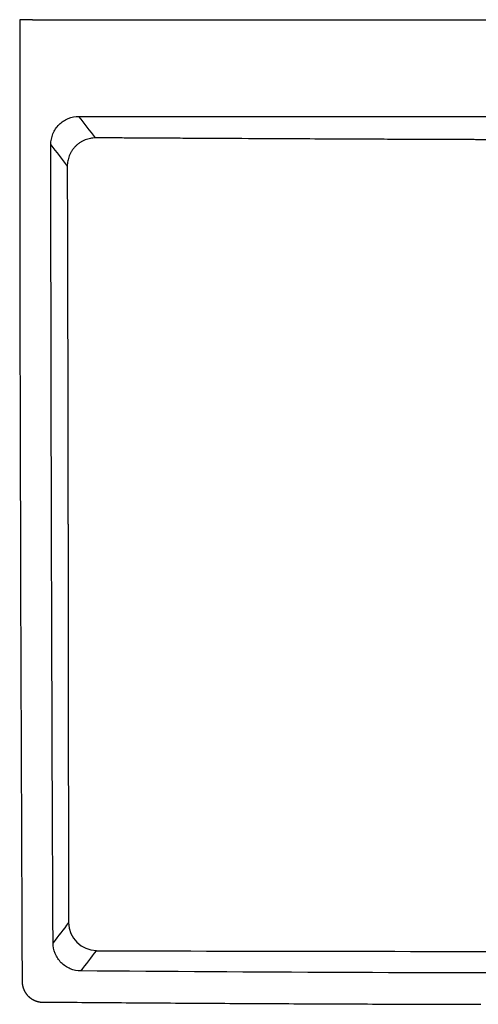
# Model space of a CAD drawing. Units: millimetres. Extents: x 1978 to 2995, y 1380 to 2116.
# Drawn here: x 1978 to 2156, y 1734 to 2116 of the extents above; entities that cross this region are included whole.
import ezdxf

# ---------------------------------------------------------------- set-up
doc = ezdxf.new("R2010")
doc.units = ezdxf.units.MM

# ---------------------------------------------------------------- blocks, each defined once
blk = doc.blocks.new('A$C1CFF37C5')
for p, q in [((0, 381.95), (0, 365.73)), ((5, 381.95), (225, 381.95)), ((0, 365.73), (0.01, 349.5)), ((0.01, 349.5), (0.02, 333.28)), ((23.03, 344.44), (225, 344.44)), ((0.02, 333.28), (0.03, 317.06)), ((0.03, 317.06), (0.04, 300.84)), ((0.04, 300.84), (0.06, 284.61)), ((0.06, 284.61), (0.09, 268.39)), ((0.09, 268.39), (0.11, 252.17)), ((0.11, 252.17), (0.15, 235.94)), ((0.15, 235.94), (0.18, 219.72)), ((0.18, 219.72), (0.22, 203.5)), ((0.22, 203.5), (0.26, 187.28)), ((0.26, 187.28), (0.31, 171.05)), ((0.31, 171.05), (0.35, 154.83)), ((0.35, 154.83), (0.41, 138.61)), ((0.41, 138.61), (0.46, 122.39)), ((0.46, 122.39), (0.52, 106.16)), ((0.52, 106.16), (0.59, 89.94)), ((0.59, 89.94), (0.66, 73.72)), ((0.66, 73.72), (0.73, 57.5)), ((0.73, 57.5), (0.8, 41.27)), ((0.8, 41.27), (0.88, 25.05)), ((0.88, 25.05), (0.96, 8.83)), ((0.96, 8.83), (0.96, 8.73)), ((0.96, 8.73), (0.97, 8.63)), ((0.97, 8.63), (0.97, 8.53)), ((0.97, 8.53), (0.98, 8.44)), ((0.98, 8.44), (0.98, 8.34)), ((0.98, 8.34), (0.99, 8.24)), ((0.99, 8.24), (1, 8.14)), ((1, 8.14), (1.01, 8.05)), ((1.01, 8.05), (1.02, 7.95)), ((1.02, 7.95), (1.03, 7.85)), ((1.03, 7.85), (1.04, 7.76)), ((1.04, 7.76), (1.06, 7.66)), ((1.06, 7.66), (1.07, 7.56)), ((1.07, 7.56), (1.09, 7.47)), ((1.09, 7.47), (1.11, 7.37)), ((1.11, 7.37), (1.13, 7.28)), ((1.13, 7.28), (1.15, 7.18)), ((1.15, 7.18), (1.17, 7.09)), ((1.17, 7.09), (1.19, 6.99)), ((1.19, 6.99), (1.22, 6.9)), ((1.22, 6.9), (1.24, 6.8)), ((1.24, 6.8), (1.27, 6.71)), ((1.27, 6.71), (1.29, 6.62)), ((1.29, 6.62), (1.32, 6.52)), ((1.32, 6.52), (1.35, 6.43)), ((1.35, 6.43), (1.38, 6.34)), ((1.38, 6.34), (1.41, 6.25)), ((1.41, 6.25), (1.45, 6.16)), ((1.45, 6.16), (1.48, 6.06)), ((1.48, 6.06), (1.52, 5.97)), ((1.52, 5.97), (1.55, 5.88)), ((1.55, 5.88), (1.59, 5.79)), ((1.59, 5.79), (1.63, 5.7)), ((1.63, 5.7), (1.67, 5.62)), ((1.67, 5.62), (1.71, 5.53)), ((1.71, 5.53), (1.75, 5.44)), ((1.75, 5.44), (1.79, 5.35)), ((1.79, 5.35), (1.83, 5.26)), ((1.83, 5.26), (1.88, 5.18)), ((1.88, 5.18), (1.92, 5.09)), ((1.92, 5.09), (1.97, 5.01)), ((1.97, 5.01), (2.01, 4.92)), ((2.01, 4.92), (2.06, 4.84)), ((2.06, 4.84), (2.11, 4.76)), ((2.11, 4.76), (2.16, 4.67)), ((2.16, 4.67), (2.21, 4.59)), ((2.21, 4.59), (2.27, 4.51)), ((2.27, 4.51), (2.32, 4.43)), ((2.32, 4.43), (2.37, 4.35)), ((2.37, 4.35), (2.43, 4.27)), ((2.43, 4.27), (2.48, 4.19)), ((2.48, 4.19), (2.54, 4.11)), ((2.54, 4.11), (2.6, 4.03)), ((2.6, 4.03), (2.66, 3.96)), ((2.66, 3.96), (2.72, 3.88)), ((2.72, 3.88), (2.78, 3.8)), ((2.78, 3.8), (2.84, 3.73)), ((2.84, 3.73), (2.9, 3.66)), ((2.9, 3.66), (2.97, 3.58)), ((2.97, 3.58), (3.03, 3.51)), ((3.03, 3.51), (3.1, 3.44)), ((3.1, 3.44), (3.16, 3.37)), ((3.16, 3.37), (3.23, 3.3)), ((3.23, 3.3), (3.3, 3.23)), ((3.3, 3.23), (3.37, 3.16)), ((3.37, 3.16), (3.44, 3.09)), ((3.44, 3.09), (3.51, 3.03)), ((3.51, 3.03), (3.58, 2.96)), ((3.58, 2.96), (3.65, 2.9)), ((3.65, 2.9), (3.72, 2.83)), ((3.72, 2.83), (3.8, 2.77)), ((3.8, 2.77), (3.87, 2.71)), ((3.87, 2.71), (3.95, 2.65)), ((3.95, 2.65), (4.02, 2.59)), ((4.02, 2.59), (4.1, 2.53)), ((4.1, 2.53), (4.18, 2.47)), ((4.18, 2.47), (4.26, 2.41)), ((4.26, 2.41), (4.34, 2.36)), ((4.34, 2.36), (4.42, 2.3)), ((4.42, 2.3), (4.5, 2.25)), ((4.5, 2.25), (4.58, 2.19)), ((4.58, 2.19), (4.66, 2.14)), ((4.66, 2.14), (4.74, 2.09)), ((4.74, 2.09), (4.82, 2.04)), ((4.82, 2.04), (4.91, 1.99)), ((4.91, 1.99), (4.99, 1.94)), ((4.99, 1.94), (5.08, 1.89)), ((5.08, 1.89), (5.16, 1.85)), ((5.16, 1.85), (5.25, 1.8)), ((5.25, 1.8), (5.33, 1.76)), ((5.33, 1.76), (5.42, 1.71)), ((5.42, 1.71), (5.51, 1.67)), ((5.51, 1.67), (5.6, 1.63)), ((5.6, 1.63), (5.69, 1.59)), ((5.69, 1.59), (5.77, 1.55)), ((5.77, 1.55), (5.86, 1.51)), ((5.86, 1.51), (5.95, 1.47)), ((5.95, 1.47), (6.04, 1.44)), ((6.04, 1.44), (6.13, 1.4)), ((6.13, 1.4), (6.23, 1.37)), ((6.23, 1.37), (6.32, 1.34)), ((6.32, 1.34), (6.41, 1.3)), ((6.41, 1.3), (6.5, 1.27)), ((6.5, 1.27), (6.59, 1.24)), ((6.59, 1.24), (6.69, 1.22)), ((6.69, 1.22), (6.78, 1.19)), ((6.78, 1.19), (6.87, 1.16)), ((6.87, 1.16), (6.97, 1.14)), ((6.97, 1.14), (7.06, 1.11)), ((7.06, 1.11), (7.16, 1.09)), ((7.16, 1.09), (7.25, 1.07)), ((7.25, 1.07), (7.35, 1.05)), ((7.35, 1.05), (7.44, 1.03)), ((7.44, 1.03), (7.54, 1.01)), ((7.54, 1.01), (7.63, 0.99)), ((7.63, 0.99), (7.73, 0.98)), ((7.73, 0.98), (7.82, 0.96)), ((7.82, 0.96), (7.92, 0.95)), ((7.92, 0.95), (8.02, 0.93)), ((8.02, 0.93), (8.11, 0.92)), ((8.11, 0.92), (8.21, 0.91)), ((8.21, 0.91), (8.31, 0.9)), ((8.31, 0.9), (8.4, 0.9)), ((8.4, 0.9), (8.5, 0.89)), ((8.5, 0.89), (8.6, 0.89)), ((8.6, 0.89), (8.7, 0.88)), ((8.7, 0.88), (8.79, 0.88)), ((8.79, 0.88), (8.89, 0.88)), ((8.89, 0.88), (10.8, 0.88)), ((10.8, 0.88), (12.71, 0.88)), ((12.71, 0.88), (14.63, 0.87)), ((14.63, 0.87), (16.54, 0.86)), ((16.54, 0.86), (18.45, 0.85)), ((18.45, 0.85), (20.36, 0.84)), ((20.36, 0.84), (22.28, 0.82)), ((22.28, 0.82), (24.19, 0.8)), ((24.19, 0.8), (26.1, 0.79)), ((26.1, 0.79), (28.01, 0.77)), ((28.01, 0.77), (29.93, 0.76)), ((29.93, 0.76), (31.84, 0.74)), ((31.84, 0.74), (33.75, 0.73)), ((33.75, 0.73), (35.66, 0.72)), ((35.66, 0.72), (37.58, 0.7)), ((37.58, 0.7), (39.49, 0.69)), ((39.49, 0.69), (41.4, 0.67)), ((41.4, 0.67), (43.31, 0.66)), ((43.31, 0.66), (45.23, 0.64)), ((45.23, 0.64), (47.14, 0.63)), ((47.14, 0.63), (49.05, 0.62)), ((49.05, 0.62), (50.96, 0.6)), ((50.96, 0.6), (52.88, 0.59)), ((52.88, 0.59), (54.79, 0.58)), ((54.79, 0.58), (56.7, 0.57)), ((56.7, 0.57), (58.61, 0.55)), ((58.61, 0.55), (60.53, 0.54)), ((60.53, 0.54), (62.44, 0.53)), ((62.44, 0.53), (64.35, 0.51)), ((64.35, 0.51), (66.26, 0.5)), ((66.26, 0.5), (68.18, 0.49)), ((68.18, 0.49), (70.09, 0.48)), ((70.09, 0.48), (72, 0.47)), ((72, 0.47), (73.91, 0.46)), ((73.91, 0.46), (75.83, 0.44)), ((75.83, 0.44), (77.74, 0.43)), ((77.74, 0.43), (79.65, 0.42)), ((79.65, 0.42), (81.56, 0.41)), ((81.56, 0.41), (83.48, 0.4)), ((83.48, 0.4), (85.39, 0.39)), ((85.39, 0.39), (87.3, 0.38)), ((87.3, 0.38), (89.21, 0.37)), ((89.21, 0.37), (91.13, 0.36)), ((91.13, 0.36), (93.04, 0.35)), ((93.04, 0.35), (94.95, 0.34)), ((94.95, 0.34), (96.86, 0.33)), ((96.86, 0.33), (98.78, 0.32)), ((98.78, 0.32), (100.69, 0.31)), ((100.69, 0.31), (102.6, 0.3)), ((102.6, 0.3), (104.51, 0.29)), ((104.51, 0.29), (106.43, 0.28)), ((106.43, 0.28), (108.34, 0.27)), ((108.34, 0.27), (110.25, 0.26)), ((110.25, 0.26), (112.16, 0.25)), ((112.16, 0.25), (114.08, 0.25)), ((114.08, 0.25), (115.99, 0.24)), ((115.99, 0.24), (117.9, 0.23)), ((117.9, 0.23), (119.81, 0.22)), ((119.81, 0.22), (121.73, 0.21)), ((121.73, 0.21), (123.64, 0.21)), ((123.64, 0.21), (125.55, 0.2)), ((125.55, 0.2), (127.46, 0.19)), ((127.46, 0.19), (129.38, 0.18)), ((129.38, 0.18), (131.29, 0.18)), ((131.29, 0.18), (133.2, 0.17)), ((133.2, 0.17), (135.11, 0.16)), ((135.11, 0.16), (137.03, 0.15)), ((137.03, 0.15), (138.94, 0.15)), ((138.94, 0.15), (140.85, 0.14)), ((140.85, 0.14), (142.76, 0.13)), ((142.76, 0.13), (144.68, 0.13)), ((144.68, 0.13), (146.59, 0.12)), ((146.59, 0.12), (148.5, 0.12)), ((148.5, 0.12), (150.41, 0.11)), ((150.41, 0.11), (152.33, 0.11)), ((152.33, 0.11), (154.24, 0.1)), ((154.24, 0.1), (156.15, 0.09)), ((156.15, 0.09), (158.06, 0.09)), ((158.06, 0.09), (159.98, 0.08)), ((159.98, 0.08), (161.89, 0.08)), ((161.89, 0.08), (163.8, 0.07)), ((163.8, 0.07), (165.71, 0.07)), ((165.71, 0.07), (167.63, 0.07)), ((167.63, 0.07), (169.54, 0.06)), ((169.54, 0.06), (171.45, 0.06)), ((171.45, 0.06), (173.36, 0.05)), ((173.36, 0.05), (175.28, 0.05)), ((175.28, 0.05), (177.19, 0.05)), ((177.19, 0.05), (179.1, 0.04))]:
    blk.add_line(p, q)
blk.add_ellipse((29.94, 31.77), major_axis=(-7.68, 7.87), ratio=0.987142, start_param=0.809884, end_param=2.353958)
for points, knots in [([(5, 381.95), (4.83, 381.95), (4.67, 381.95), (4.34, 381.95), (4.18, 381.95), (3.97, 381.95), (3.93, 381.95), (3.85, 381.95), (3.81, 381.95), (3.69, 381.95), (3.61, 381.95), (3.37, 381.95), (3.06, 381.95), (2.76, 381.95), (2.54, 381.95), (2.47, 381.95), (2.36, 381.95), (2.32, 381.95), (2.25, 381.95), (2.22, 381.95), (2.05, 381.95), (1.78, 381.95), (1.53, 381.95), (1.3, 381.95), (1.19, 381.95), (0.98, 381.95), (0.79, 381.95), (0.62, 381.95), (0.53, 381.95), (0.51, 381.95), (0.47, 381.95), (0.46, 381.95), (0.4, 381.95), (0.37, 381.95), (0.28, 381.95), (0.18, 381.95), (0.1, 381.95), (0.06, 381.95), (0.05, 381.95), (0.03, 381.95), (0.02, 381.95), (0, 381.95), (0, 381.95), (0, 381.95)], [0, 0, 0, 0, 0.0625, 0.0625, 0.125, 0.125, 0.140625, 0.140625, 0.15625, 0.15625, 0.1875, 0.1875, 0.25, 0.3125, 0.3125, 0.34375, 0.34375, 0.359375, 0.359375, 0.375, 0.375, 0.4375, 0.5, 0.5, 0.5625, 0.5625, 0.625, 0.6875, 0.6875, 0.703125, 0.703125, 0.71875, 0.71875, 0.75, 0.75, 0.8125, 0.875, 0.875, 0.90625, 0.90625, 0.9375, 0.9375, 1, 1, 1, 1]), ([(12.11, 333.46), (12.1, 334.9), (12.38, 336.34), (13.19, 338.34), (13.52, 338.97), (14.31, 340.17), (14.77, 340.74), (16.28, 342.26), (17.5, 343.08), (20.14, 344.17), (21.59, 344.45), (23.03, 344.44)], [0, 0, 0, 0, 0.25, 0.25, 0.375, 0.375, 0.5, 0.5, 0.75, 0.75, 1, 1, 1, 1]), ([(225, 335.33), (224.8, 335.33), (224.41, 335.33), (223.81, 335.33), (223.2, 335.33), (222.6, 335.33), (221.98, 335.33), (221.37, 335.33), (220.75, 335.33), (220.12, 335.33), (219.49, 335.33), (218.85, 335.33), (218.22, 335.33), (217.57, 335.33), (216.92, 335.33), (216.27, 335.33), (215.61, 335.33), (214.95, 335.33), (214.28, 335.33), (213.61, 335.33), (212.94, 335.33), (212.26, 335.33), (211.57, 335.33), (210.88, 335.34), (210.19, 335.34), (209.49, 335.34), (208.79, 335.34), (208.08, 335.34), (207.37, 335.34), (206.65, 335.34), (205.93, 335.34), (205.21, 335.34), (204.48, 335.34), (203.74, 335.34), (203.01, 335.35), (202.26, 335.35), (201.51, 335.35), (200.76, 335.35), (200, 335.35), (199.24, 335.35), (198.48, 335.35), (197.71, 335.35), (196.93, 335.36), (196.15, 335.36), (195.37, 335.36), (194.58, 335.36), (193.79, 335.36), (192.99, 335.36), (192.19, 335.37), (191.38, 335.37), (190.57, 335.37), (189.75, 335.37), (188.93, 335.37), (188.11, 335.38), (187.28, 335.38), (186.44, 335.38), (185.61, 335.38), (184.76, 335.38), (183.92, 335.39), (183.06, 335.39), (182.21, 335.39), (181.35, 335.39), (180.48, 335.4), (179.61, 335.4), (178.74, 335.4), (177.86, 335.4), (176.97, 335.41), (170.61, 335.43), (160.03, 335.46), (146.49, 335.52), (136.71, 335.56), (130.7, 335.59), (126.83, 335.61), (121.88, 335.63), (112.63, 335.67), (97.44, 335.75), (82.62, 335.82), (70.26, 335.89), (62.47, 335.93), (55.09, 335.97), (48.1, 336.01), (41.52, 336.05), (35.34, 336.08), (31.36, 336.1), (29.43, 336.11)], [0, 0, 0, 0, 0.003036, 0.006094, 0.009176, 0.012281, 0.015409, 0.01856, 0.021735, 0.024932, 0.028153, 0.031396, 0.034663, 0.037953, 0.041266, 0.044602, 0.047962, 0.051344, 0.05475, 0.058178, 0.06163, 0.065105, 0.068603, 0.072125, 0.075669, 0.079236, 0.082827, 0.086441, 0.090078, 0.093738, 0.097421, 0.101127, 0.104857, 0.108609, 0.112385, 0.116184, 0.120006, 0.123851, 0.127719, 0.13161, 0.135525, 0.139463, 0.143423, 0.147407, 0.151414, 0.155445, 0.159498, 0.163575, 0.167674, 0.171797, 0.175943, 0.180112, 0.184304, 0.18852, 0.192758, 0.19702, 0.201305, 0.205613, 0.209944, 0.214298, 0.218676, 0.223076, 0.2275, 0.231947, 0.236417, 0.24091, 0.245427, 0.249966, 0.338455, 0.4077, 0.4577, 0.48845, 0.499951, 0.516996, 0.564346, 0.642004, 0.749971, 0.791847, 0.83167, 0.869442, 0.90516, 0.938826, 0.970439, 1, 1, 1, 1]), ([(18.67, 239.92), (18.67, 239.62), (18.67, 239.04), (18.68, 238.17), (18.68, 237.29), (18.68, 236.42), (18.68, 235.54), (18.68, 234.66), (18.69, 233.79), (18.69, 232.91), (18.69, 232.04), (18.69, 231.16), (18.69, 230.29), (18.69, 229.41), (18.69, 228.54), (18.7, 227.66), (18.7, 226.79), (18.7, 225.91), (18.7, 225.04), (18.7, 224.16), (18.7, 223.29), (18.71, 222.41), (18.71, 221.54), (18.71, 220.66), (18.71, 219.79), (18.71, 218.91), (18.71, 218.04), (18.72, 217.16), (18.72, 216.29), (18.72, 215.41), (18.72, 214.54), (18.72, 213.66), (18.72, 212.79), (18.72, 211.91), (18.73, 211.04), (18.73, 210.16), (18.73, 209.29), (18.73, 208.41), (18.73, 207.54), (18.73, 206.66), (18.73, 205.79), (18.74, 204.91), (18.74, 204.04), (18.74, 203.16), (18.74, 202.28), (18.74, 201.41), (18.74, 200.53), (18.74, 199.66), (18.75, 198.78), (18.75, 197.91), (18.75, 197.03), (18.75, 196.16), (18.75, 195.28), (18.75, 194.41), (18.75, 193.53), (18.75, 192.66), (18.76, 191.78), (18.76, 190.91), (18.76, 190.03), (18.76, 189.16), (18.76, 188.28), (18.76, 187.41), (18.76, 186.53), (18.77, 185.66), (18.77, 184.78), (18.77, 183.91), (18.77, 183.03), (18.77, 182.16), (18.77, 181.28), (18.77, 180.41), (18.77, 179.53), (18.78, 178.66), (18.78, 177.78), (18.78, 176.91), (18.78, 176.03), (18.78, 175.16), (18.78, 174.28), (18.78, 173.41), (18.78, 172.53), (18.79, 171.66), (18.79, 170.79), (18.79, 169.91), (18.79, 169.04), (18.79, 168.16), (18.79, 167.29), (18.79, 166.41), (18.79, 165.54), (18.79, 164.66), (18.8, 163.79), (18.8, 162.91), (18.8, 162.04), (18.8, 161.16), (18.8, 160.29), (18.8, 159.41), (18.8, 158.54), (18.8, 157.66), (18.81, 156.79), (18.81, 155.91), (18.81, 155.04), (18.81, 154.16), (18.81, 153.29), (18.81, 152.41), (18.81, 151.54), (18.81, 150.66), (18.81, 149.79), (18.82, 148.91), (18.82, 148.04), (18.82, 147.16), (18.82, 146.29), (18.82, 145.41), (18.82, 144.54), (18.82, 143.66), (18.82, 142.79), (18.82, 141.91), (18.83, 141.04), (18.83, 140.16), (18.83, 139.29), (18.83, 138.41), (18.83, 137.54), (18.83, 136.66), (18.83, 134.99), (18.84, 132.51), (18.84, 129.23), (18.84, 125.94), (18.85, 122.65), (18.85, 119.35), (18.86, 116.05), (18.86, 112.74), (18.86, 109.43), (18.87, 106.11), (18.87, 102.78), (18.88, 99.45), (18.88, 96.11), (18.88, 92.77), (18.89, 89.43), (18.89, 86.07), (18.9, 82.72), (18.9, 79.35), (18.91, 75.99), (18.91, 72.61), (18.91, 69.23), (18.92, 65.85), (18.92, 62.46), (18.93, 59.06), (18.93, 55.66), (18.94, 52.26), (18.94, 48.84), (18.95, 45.43), (18.95, 42.01), (18.96, 38.58), (18.96, 35.14), (18.96, 32.85), (18.97, 31.71)], [0, 0, 0, 0, 0.004202, 0.008404, 0.012607, 0.016809, 0.021011, 0.025213, 0.029415, 0.033617, 0.037819, 0.042021, 0.046224, 0.050426, 0.054628, 0.05883, 0.063032, 0.067233, 0.071435, 0.075637, 0.079839, 0.084041, 0.088243, 0.092445, 0.096647, 0.100849, 0.105051, 0.109252, 0.113454, 0.117656, 0.121858, 0.12606, 0.130261, 0.134463, 0.138665, 0.142867, 0.147068, 0.15127, 0.155472, 0.159673, 0.163875, 0.168077, 0.172279, 0.17648, 0.180682, 0.184884, 0.189085, 0.193287, 0.197488, 0.20169, 0.205892, 0.210093, 0.214295, 0.218496, 0.222698, 0.2269, 0.231101, 0.235303, 0.239504, 0.243706, 0.247907, 0.252109, 0.25631, 0.260512, 0.264714, 0.268915, 0.273117, 0.277318, 0.28152, 0.285721, 0.289923, 0.294124, 0.298326, 0.302527, 0.306729, 0.31093, 0.315132, 0.319333, 0.323535, 0.327736, 0.331938, 0.336139, 0.340341, 0.344542, 0.348743, 0.352945, 0.357146, 0.361348, 0.365549, 0.369751, 0.373952, 0.378154, 0.382355, 0.386557, 0.390758, 0.39496, 0.399161, 0.403363, 0.407564, 0.411766, 0.415967, 0.420169, 0.42437, 0.428572, 0.432773, 0.436974, 0.441176, 0.445377, 0.449579, 0.45378, 0.457982, 0.462183, 0.466385, 0.470586, 0.474788, 0.478989, 0.483191, 0.487392, 0.491594, 0.495795, 0.499997, 0.515733, 0.531495, 0.547284, 0.563099, 0.57894, 0.594807, 0.6107, 0.626619, 0.642565, 0.658537, 0.674535, 0.690559, 0.70661, 0.722687, 0.73879, 0.754919, 0.771074, 0.787256, 0.803463, 0.819697, 0.835958, 0.852244, 0.868556, 0.884895, 0.90126, 0.917651, 0.934069, 0.950512, 0.966982, 0.983478, 1, 1, 1, 1]), ([(23.82, 12.98), (22.39, 12.99), (20.97, 13.27), (19, 14.1), (18.37, 14.43), (17.2, 15.22), (16.64, 15.68), (15.14, 17.19), (14.34, 18.41), (13.27, 21.03), (12.98, 22.47), (12.98, 23.9)], [0, 0, 0, 0, 0.25, 0.25, 0.375, 0.375, 0.5, 0.5, 0.75, 0.75, 1, 1, 1, 1])]:
    blk.add_open_spline(points, degree=3, knots=knots)
for points in [[(29.43, 336.11), (27.3, 338.89), (25.16, 341.67), (23.03, 344.44)], [(12.11, 333.46), (14.23, 330.7), (16.35, 327.94), (18.47, 325.17)], [(12.98, 23.9), (12.47, 127.09), (12.18, 230.27), (12.11, 333.46)], [(18.97, 31.71), (16.97, 29.11), (14.98, 26.5), (12.98, 23.9)], [(18.97, 31.71), (18.98, 31.71), (18.99, 31.71), (19.01, 31.71)], [(23.82, 12.98), (25.82, 15.6), (27.83, 18.22), (29.84, 20.83)], [(29.85, 20.84), (94.88, 20.61), (159.93, 20.55), (225, 20.55)], [(225, 12.17), (157.94, 12.17), (90.88, 12.44), (23.82, 12.98)]]:
    blk.add_open_spline(points, degree=3)
for points, weights, degree in [([(29.43, 336.11), (18.57, 336), (18.47, 325.17)], [1, 0.710381428398, 1], 2), ([(18.47, 325.17), (18.55, 296.76), (18.62, 268.34), (18.67, 239.92)], [0.999999975198, 0.999999975286, 0.999999975349, 0.999999975349], 3), ([(29.84, 20.83), (29.84, 20.84), (29.85, 20.84), (29.85, 20.84)], [0.999999998365, 0.999999998368, 0.999999998371, 0.999999998374], 3)]:
    blk.add_rational_spline(points, weights, degree=degree)

msp = doc.modelspace()

# ---------------------------------------------------------------- block references
msp.add_blockref('A$C1CFF37C5', (1977.97, 1734.43))

doc.saveas('drawing.dxf')
